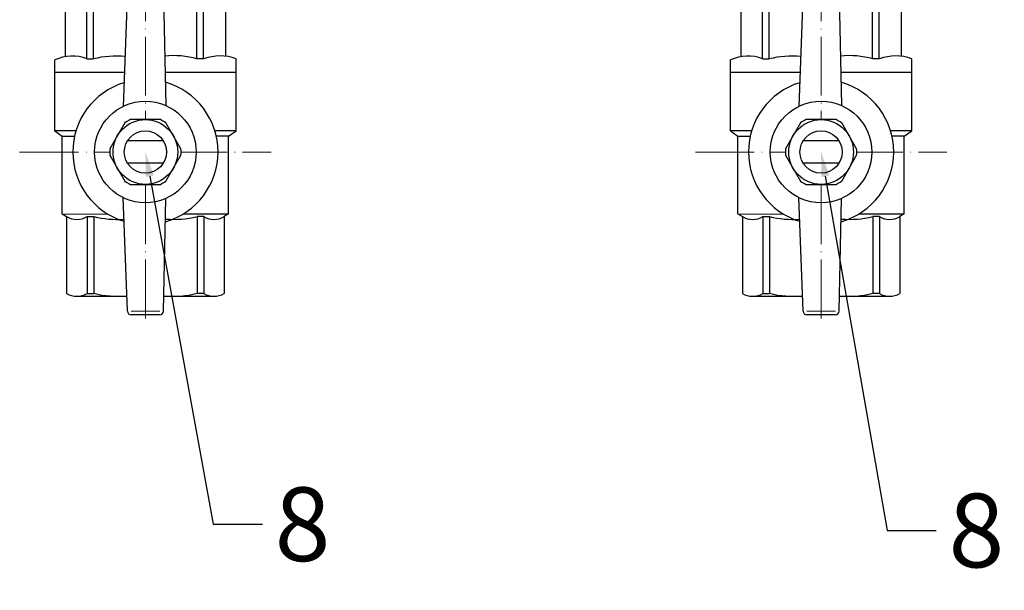
# Model space of a CAD drawing. Units: millimetres. Extents: x 2196 to 3618, y 1370 to 2384.
# Drawn here: x 2827 to 2987, y 1767 to 1860 of the extents above; entities that cross this region are included whole.
import ezdxf
from ezdxf import colors
from ezdxf.entities.mleader import LeaderData, LeaderLine
from ezdxf.math import Vec2, Vec3

# ---------------------------------------------------------------- set-up
doc = ezdxf.new("R2010")
doc.units = ezdxf.units.MM
doc.set_wipeout_variables(frame=1)
doc.linetypes.add('ACAD_ISO04W100', pattern=[30, 24, -3, 0, -3])
doc.layers.add('Маска', color=50, linetype='Continuous')
for name, color, linetype, lineweight in [('Осевая', 1, 'ACAD_ISO04W100', 15), ('Основная толстая', 7, 'Continuous', 30), ('Основная тонкая', 143, 'Continuous', 15)]:
    doc.layers.add(name, color=color, linetype=linetype, lineweight=lineweight)
doc.styles.get("Standard").update_dxf_attribs({"font": 'arial.ttf'})
doc.styles.add('style1', font='isocpeur.ttf', dxfattribs={"oblique": 15, "height": 12})

# ---------------------------------------------------------------- blocks, each defined once
blk = doc.blocks.new('Кран шаровый бабочка ВВ Ду15 Ру16 Китай.')
at = {"layer": 'Осевая', "ltscale": 0.4}
for p, q in [((0, -51.25), (0, 7.52)), ((-20.47, -24.14), (20.47, -24.14))]:
    blk.add_line(p, q, dxfattribs=at)
at = {"layer": 'Основная толстая', "ltscale": 0.5}
for p, q in [((-2.92, 1.8), (-3.63, -16.71)), ((-2.34, 2.36), (2.34, 2.36)), ((2.92, 1.8), (3.34, -16.58)), ((-11.3, -0.01), (-2.99, -0.01)), ((-9.53, -8.96), (-9.53, -0.49)), ((-9.53, -0.49), (-8.44, -0.49)), ((-8.44, -8.96), (-8.44, -0.49)), ((11.14, -0.01), (2.96, -0.01)), ((8.39, -8.96), (8.39, -0.49)), ((9.48, -0.49), (8.39, -0.49)), ((9.48, -8.96), (9.48, -0.49)), ((-14.75, -20.69), (-14.75, -11.14)), ((-14.75, -11.14), (-3.42, -11.14)), ((3.22, -11.14), (14.75, -11.14)), ((14.75, -20.69), (14.75, -11.14)), ((-11.3, -20.69), (-14.75, -20.69)), ((-14.75, -20.69), (-13.56, -21.58)), ((14.75, -20.69), (11.3, -20.69)), ((13.54, -21.58), (14.75, -20.69)), ((-13.56, -34.22), (-13.56, -21.58)), ((-13.56, -21.58), (-11.53, -21.58)), ((13.54, -21.58), (11.53, -21.58)), ((13.54, -34.23), (13.54, -21.58)), ((-2.92, -50.08), (-3.63, -31.57)), ((2.92, -50.08), (3.33, -31.71)), ((-13.56, -34.22), (-12.82, -34.64)), ((-13.53, -34.24), (-6.15, -34.23)), ((-12.82, -34.64), (-12.82, -47.17)), ((-9.51, -34.64), (-8.43, -34.64)), ((-9.51, -34.64), (-8.43, -34.64)), ((-9.5, -34.64), (-9.5, -47.17)), ((-8.42, -34.64), (-8.42, -47.17)), ((6.15, -34.23), (13.54, -34.23)), ((9.49, -34.64), (8.41, -34.64)), ((9.49, -34.64), (8.41, -34.64)), ((8.42, -34.64), (8.42, -47.17)), ((9.5, -34.64), (9.5, -47.17)), ((13.54, -34.23), (12.82, -34.64)), ((12.82, -34.64), (12.82, -47.17)), ((-11.16, -47.64), (-3.02, -47.64)), ((-9.5, -47.17), (-8.42, -47.17)), ((2.98, -47.64), (11.16, -47.64)), ((9.5, -47.17), (8.42, -47.17)), ((-2.34, -50.64), (2.34, -50.64))]:
    blk.add_line(p, q, dxfattribs=at)
at = {"layer": 'Основная толстая'}
for p, q in [((-13.04, -0.62), (-13.04, -8.6)), ((13.04, -0.66), (13.04, -8.54)), ((-14.75, -11.14), (-14.75, -9.14)), ((-9.53, -8.96), (-8.44, -8.96)), ((9.48, -8.96), (8.39, -8.96)), ((14.75, -11.14), (14.75, -8.94))]:
    blk.add_line(p, q, dxfattribs=at)
at = {"layer": 'Основная толстая', "ltscale": 0.5}
for centre, radius, start, end in [((-2.34, 1.78), 0.581, 90, 178.0724), ((2.34, 1.78), 0.581, 1.9276, 90), ((-11.19, -3.15), 3.14, 58.0423, 126.2355), ((-4.62, -15.64), 15.63, 84.049, 104.1715), ((4.57, -15.64), 15.63, 75.8285, 95.8769), ((11.14, -3.15), 3.14, 52.6209, 121.9577), ((-11.16, -31.98), 3.14, 238.0423, 301.9577), ((-4.59, -19.49), 15.63, 255.8285, 274.0084), ((4.59, -19.49), 15.63, 265.1103, 284.1715), ((11.16, -31.98), 3.14, 238.0423, 301.9577), ((-11.16, -44.51), 3.14, 238.0423, 301.9577), ((-4.59, -32.01), 15.63, 255.8285, 275.7708), ((4.59, -32.01), 15.63, 264.0812, 284.1715), ((11.16, -44.51), 3.14, 238.0423, 301.9577), ((-2.34, -50.06), 0.581, 181.9276, 270), ((2.34, -50.06), 0.581, 270, 358.0724)]:
    blk.add_arc(centre, radius, start, end, dxfattribs=at)
at = {"layer": 'Основная толстая'}
for centre, radius, start, end in [((-11.91, -15.12), 6.61, 68.6189, 115.3974), ((-4.62, -24.86), 16.35, 85.4543, 103.5354), ((4.57, -22.7), 14.26, 74.4341, 95.6779), ((12.15, -16.13), 7.64, 70.0867, 110.2775)]:
    blk.add_arc(centre, radius, start, end, dxfattribs=at)
at = {"layer": 'Основная тонкая'}
for p, q in [((-2.34, 1.78), (2.34, 1.78)), ((-2.34, -50.06), (2.34, -50.06))]:
    blk.add_line(p, q, dxfattribs=at)
blk.add_wipeout([(2.44, -29.41), (-2.44, -29.41), (-2.91, -29.17), (-3.35, -28.89), (-5.79, -24.66), (-5.81, -24.14), (-5.79, -23.62), (-3.35, -19.39), (-2.91, -19.11), (-2.44, -18.87), (2.44, -18.87), (2.91, -19.11), (3.35, -19.39), (5.79, -23.62), (5.81, -24.14), (5.79, -24.66), (4.57, -26.78), (3.35, -28.89), (2.91, -29.17)]).dxf.layer = 'Маска'
at = {"layer": 'Основная толстая'}
for p, q in [((2.92, -22.33), (-2.92, -22.33)), ((2.92, -25.96), (-2.92, -25.96))]:
    blk.add_line(p, q, dxfattribs=at)
for points in [[(2.44, -18.87), (-2.44, -18.87)], [(-3.35, -19.39), (-5.79, -23.62)], [(5.79, -23.62), (3.35, -19.39)], [(-5.79, -24.66), (-3.35, -28.89)], [(3.35, -28.89), (5.79, -24.66)], [(-2.44, -29.41), (2.44, -29.41)]]:
    blk.add_lwpolyline(points, dxfattribs=at)
for radius in [8.27, 5.27, 3.44]:
    blk.add_circle((0, -24.14), radius, dxfattribs=at)
for radius, start, end in [(11.82, 285.9657, 74.0343), (11.82, 107.1601, 252.8399), (5.81, 114.8362, 125.1638), (5.81, 54.8362, 65.1638), (5.81, 174.8362, 185.1638), (5.81, 354.8362, 5.1638), (5.81, 234.8362, 245.1638), (5.81, 294.8362, 305.1638)]:
    blk.add_arc((0, -24.14), radius, start, end, dxfattribs=at)
at = {"flags": 1}
blk.add_attdef('КОД_1С', (7.22, -28.18), '', height=2.5, rotation=90, dxfattribs=at)

msp = doc.modelspace()

# ---------------------------------------------------------------- block references
for p in [(2847.13, 1862.43), (2957.13, 1862.43)]:
    msp.add_blockref('Кран шаровый бабочка ВВ Ду15 Ру16 Китай.', p)

# ---------------------------------------------------------------- next in the draw order: leaders
ml = msp.add_multileader_mtext('Standard')
ml.set_content('8', color=256, style='style1')
ml.set_leader_properties()
ml.build(insert=Vec2(0, 0))
ctx = ml.context
ctx.base_point, ctx.char_height, ctx.plane_origin = Vec3(2866.17, 1777.65), 12, Vec3(2847.13, 1838.29)
notes = []
notes.append((ctx, [(0, (1, 1, 0), (2858.17, 1777.65), (1, 0), 8, [(0, [(2847.13, 1838.29)], 0, [])])]))
ctx.mtext.insert, ctx.mtext.flow_direction = Vec3(2868.17, 1783.65), 5
ml = msp.add_multileader_mtext('Standard')
ml.set_content('8', color=256, style='style1')
ml.set_leader_properties()
ml.build(insert=Vec2(0, 0))
ctx = ml.context
ctx.base_point, ctx.char_height, ctx.plane_origin = Vec3(2975.87, 1776.63), 12, Vec3(2957.13, 1838.29)
notes.append((ctx, [(0, (1, 1, 0), (2967.87, 1776.63), (1, 0), 8, [(0, [(2957.13, 1838.29)], 0, [])])]))
ctx.mtext.insert, ctx.mtext.flow_direction = Vec3(2977.87, 1782.63), 5
for ctx, leaders in notes:
    for number, flags, end, landing, length, lines in leaders:
        leader = LeaderData()
        leader.index, (leader.has_last_leader_line, leader.has_dogleg_vector, leader.attachment_direction) = number, flags
        leader.last_leader_point, leader.dogleg_vector, leader.dogleg_length = Vec3(end), Vec3(landing), length
        for number, points, colour, breaks in lines:
            line = LeaderLine()
            line.index, line.vertices, line.color, line.breaks = number, Vec3.list(points), colors.encode_raw_color(colour), breaks
            leader.lines.append(line)
        ctx.leaders.append(leader)

doc.saveas('drawing.dxf')
